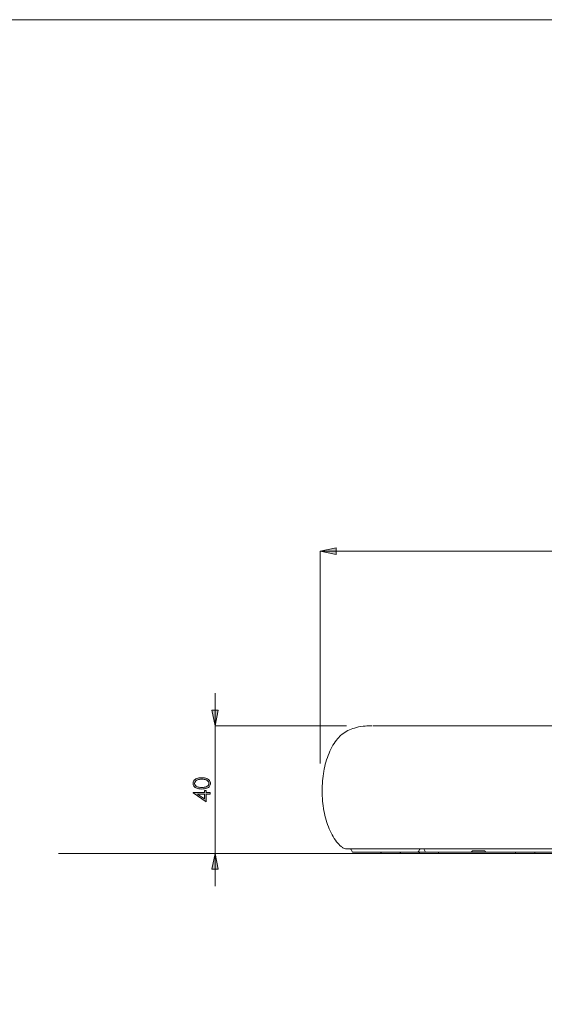
# Model space of a CAD drawing. Units: inches. Extents: x 0 to 1188, y 0 to 840.
# Drawn here: x 476 to 636, y 539 to 840 of the extents above; entities that cross this region are included whole.
import ezdxf

# ---------------------------------------------------------------- set-up
doc = ezdxf.new("R2010")
doc.units = ezdxf.units.IN
doc.header["$MEASUREMENT"] = 0
doc.layers.add('Capa 1', color=7, linetype='Continuous')

# ---------------------------------------------------------------- blocks, each defined once
blk = doc.blocks.new('block 2')
at = {"layer": 'Capa 1', "lineweight": 0}
blk.add_lwpolyline([(0, 0), (297, 0), (297, 210), (0, 210), (0, 0)], dxfattribs=at)
blk = doc.blocks.new('block 3')
at = {"layer": 'Capa 1'}
h = blk.add_hatch(color=251, dxfattribs=at)
h.dxf.hatch_style = 2
h.paths.add_polyline_path([(133.017, 150.792), (132.485, 150.792), (133.017, 150.417)])
h.paths.add_polyline_path([(132.133, 150.892), (132.133, 150.918), (133.017, 150.918), (133.017, 151.071), (133.137, 151.071), (133.137, 150.918), (133.432, 150.918), (133.432, 150.792), (133.137, 150.792), (133.137, 150.187)])
edge = h.paths.add_edge_path()
edge.add_spline(control_points=[(132.801, 151.293), (132.944, 151.293), (133.052, 151.306), (133.126, 151.331), (133.199, 151.357), (133.254, 151.395), (133.293, 151.445), (133.33, 151.495), (133.349, 151.547), (133.349, 151.603), (133.349, 151.659), (133.331, 151.712), (133.294, 151.76), (133.257, 151.809), (133.201, 151.846), (133.127, 151.872), (133.037, 151.903), (132.928, 151.919), (132.801, 151.919), (132.674, 151.919), (132.569, 151.905), (132.488, 151.876), (132.406, 151.849), (132.347, 151.809), (132.309, 151.76), (132.272, 151.71), (132.253, 151.658), (132.253, 151.603), (132.253, 151.547), (132.272, 151.494), (132.309, 151.445), (132.347, 151.395), (132.403, 151.358), (132.476, 151.332), (132.549, 151.306), (132.658, 151.293), (132.801, 151.293)], knot_values=[0, 0, 0, 0, 0.352778, 0.352778, 0.352778, 0.705556, 0.705556, 0.705556, 1.058333, 1.058333, 1.058333, 1.411111, 1.411111, 1.411111, 1.763889, 1.763889, 1.763889, 2.116667, 2.116667, 2.116667, 2.469444, 2.469444, 2.469444, 2.822222, 2.822222, 2.822222, 3.175, 3.175, 3.175, 3.527778, 3.527778, 3.527778, 3.880556, 3.880556, 3.880556, 4.233333, 4.233333, 4.233333, 4.233333], degree=3, periodic=0)
edge.add_line((132.801, 151.293), (132.801, 151.293))
edge = h.paths.add_edge_path()
edge.add_spline(control_points=[(132.799, 151.174), (132.632, 151.174), (132.503, 151.192), (132.411, 151.227), (132.32, 151.263), (132.251, 151.314), (132.204, 151.379), (132.157, 151.445), (132.133, 151.518), (132.133, 151.599), (132.133, 151.681), (132.157, 151.755), (132.204, 151.821), (132.252, 151.888), (132.323, 151.941), (132.417, 151.979), (132.512, 152.018), (132.639, 152.037), (132.799, 152.037), (132.958, 152.037), (133.085, 152.018), (133.179, 151.98), (133.273, 151.942), (133.344, 151.89), (133.392, 151.822), (133.44, 151.755), (133.464, 151.681), (133.464, 151.599), (133.464, 151.518), (133.441, 151.445), (133.394, 151.38), (133.348, 151.316), (133.278, 151.265), (133.186, 151.228), (133.094, 151.192), (132.965, 151.174), (132.799, 151.174)], knot_values=[0, 0, 0, 0, 0.352778, 0.352778, 0.352778, 0.705556, 0.705556, 0.705556, 1.058333, 1.058333, 1.058333, 1.411111, 1.411111, 1.411111, 1.763889, 1.763889, 1.763889, 2.116667, 2.116667, 2.116667, 2.469444, 2.469444, 2.469444, 2.822222, 2.822222, 2.822222, 3.175, 3.175, 3.175, 3.527778, 3.527778, 3.527778, 3.880556, 3.880556, 3.880556, 4.233333, 4.233333, 4.233333, 4.233333], degree=3, periodic=0)
edge.add_line((132.799, 151.174), (132.799, 151.174))
at = {"layer": 'Capa 1', "lineweight": 0}
blk.add_lwpolyline([(0, 0), (297, 0), (297, 210), (0, 210), (0, 0)], dxfattribs=at)
at = {"layer": 'Capa 1', "color": 251, "lineweight": 0}
for points in [[(132.133, 150.892), (132.133, 150.918), (133.017, 150.918), (133.017, 151.071), (133.137, 151.071), (133.137, 150.918), (133.432, 150.918), (133.432, 150.792), (133.137, 150.792), (133.137, 150.187), (132.133, 150.892)], [(133.017, 150.792), (132.485, 150.792), (133.017, 150.417), (133.017, 150.792)]]:
    blk.add_lwpolyline(points, dxfattribs=at)
for points in [[(132.799, 151.174), (132.632, 151.174), (132.503, 151.192), (132.411, 151.227), (132.32, 151.263), (132.251, 151.314), (132.204, 151.379), (132.157, 151.445), (132.133, 151.518), (132.133, 151.599), (132.133, 151.681), (132.157, 151.755), (132.204, 151.821), (132.252, 151.888), (132.323, 151.941), (132.417, 151.979), (132.512, 152.018), (132.639, 152.037), (132.799, 152.037), (132.958, 152.037), (133.085, 152.018), (133.179, 151.98), (133.273, 151.942), (133.344, 151.89), (133.392, 151.822), (133.44, 151.755), (133.464, 151.681), (133.464, 151.599), (133.464, 151.518), (133.441, 151.445), (133.394, 151.38), (133.348, 151.316), (133.278, 151.265), (133.186, 151.228), (133.094, 151.192), (132.965, 151.174), (132.799, 151.174)], [(132.801, 151.293), (132.944, 151.293), (133.052, 151.306), (133.126, 151.331), (133.199, 151.357), (133.254, 151.395), (133.293, 151.445), (133.33, 151.495), (133.349, 151.547), (133.349, 151.603), (133.349, 151.659), (133.331, 151.712), (133.294, 151.76), (133.257, 151.809), (133.201, 151.846), (133.127, 151.872), (133.037, 151.903), (132.928, 151.919), (132.801, 151.919), (132.674, 151.919), (132.569, 151.905), (132.488, 151.876), (132.406, 151.849), (132.347, 151.809), (132.309, 151.76), (132.272, 151.71), (132.253, 151.658), (132.253, 151.603), (132.253, 151.547), (132.272, 151.494), (132.309, 151.445), (132.347, 151.395), (132.403, 151.358), (132.476, 151.332), (132.549, 151.306), (132.658, 151.293), (132.801, 151.293)]]:
    blk.add_open_spline(points, degree=3, knots=[0, 0, 0, 0, 1, 1, 1, 2, 2, 2, 3, 3, 3, 4, 4, 4, 5, 5, 5, 6, 6, 6, 7, 7, 7, 8, 8, 8, 9, 9, 9, 10, 10, 10, 11, 11, 11, 12, 12, 12, 12], dxfattribs=at)
blk = doc.blocks.new('block 4')
at = {"layer": 'Capa 1', "lineweight": 0}
blk.add_lwpolyline([(0, 0), (297, 0), (297, 210), (0, 210), (0, 0)], dxfattribs=at)

msp = doc.modelspace()

# ---------------------------------------------------------------- hatches: boundary and pattern name
at = {"layer": 'Capa 1', "true_color": 0x808080}
h = msp.add_hatch(color=8, dxfattribs=at)
h.dxf.hatch_style = 2
h.paths.add_polyline_path([(567.43, 677.45), (572.23, 678.43), (572.23, 676.47)])
h.paths.add_polyline_path([(777.81, 677.45), (773.01, 676.47), (773.01, 678.43)])
h = msp.add_hatch(color=8, dxfattribs=at)
h.dxf.hatch_style = 2
h.paths.add_polyline_path([(535.26, 624.01), (534.28, 628.81), (536.24, 628.81)])
h.paths.add_polyline_path([(535.26, 584.93), (536.24, 580.13), (534.28, 580.13)])

# ---------------------------------------------------------------- linework, layer by layer
at = {"layer": 'Capa 1', "color": 8, "lineweight": 9, "true_color": 0x808080}
for points in [[(567.43, 677.45), (572.23, 678.43), (572.23, 676.47), (567.43, 677.45)], [(567.43, 677.45), (572.23, 678.43), (572.23, 676.47)], [(567.43, 612.53), (567.43, 677.45)], [(567.43, 677.45), (777.81, 677.45)], [(535.26, 624.01), (535.26, 634.01)], [(535.26, 624.01), (534.28, 628.81), (536.24, 628.81), (535.26, 624.01)], [(575.47, 624.01), (535.26, 624.01)], [(535.26, 624.01), (535.26, 584.93)], [(487.43, 584.93), (1120.57, 584.93)], [(535.26, 584.93), (536.24, 580.13), (534.28, 580.13), (535.26, 584.93)], [(578.73, 584.93), (535.26, 584.93)], [(535.26, 584.93), (535.26, 574.93)]]:
    msp.add_lwpolyline(points, dxfattribs=at)
at = {"layer": 'Capa 1', "lineweight": 0}
for points in [[(567.43, 677.45), (572.23, 678.43), (572.23, 676.47)], [(535.26, 624.01), (534.28, 628.81), (536.24, 628.81)], [(535.26, 584.93), (536.24, 580.13), (534.28, 580.13)]]:
    msp.add_lwpolyline(points, dxfattribs=at)
at = {"layer": 'Capa 1', "color": 7, "lineweight": 9, "true_color": 0xffffff}
for points in [[(583.19, 624.02), (582.91, 624.02), (582.1, 624), (581.64, 623.98), (581.15, 623.94), (580.48, 623.88), (579.84, 623.79), (579.15, 623.67), (578.48, 623.52), (577.85, 623.34), (577.35, 623.18), (576.85, 623), (576.38, 622.81), (575.87, 622.57), (575.38, 622.3), (574.9, 622.01), (574.45, 621.71), (574.01, 621.37), (573.72, 621.12), (573.43, 620.86), (573.05, 620.48), (572.69, 620.07), (572.33, 619.63), (571.97, 619.15), (571.63, 618.64), (571.3, 618.09), (570.97, 617.52), (570.66, 616.91), (570.36, 616.27), (570.09, 615.64), (569.83, 614.99), (569.58, 614.32), (569.35, 613.64), (569.15, 612.95), (568.95, 612.25), (568.78, 611.54), (568.62, 610.82), (568.48, 610.1), (568.36, 609.39), (568.26, 608.66), (568.17, 607.92), (568.1, 607.18), (568.05, 606.42), (568.01, 605.66), (567.99, 604.89), (567.98, 604.12), (567.99, 603.34), (568.02, 602.57), (568.06, 601.79), (568.12, 601.02), (568.2, 600.26), (568.3, 599.5), (568.41, 598.75), (568.54, 598.01), (568.68, 597.28), (568.84, 596.57), (569.01, 595.88), (569.21, 595.19), (569.42, 594.5), (569.64, 593.83), (569.89, 593.17), (570.15, 592.53), (570.43, 591.9), (570.72, 591.29), (571.03, 590.7), (571.36, 590.13), (571.7, 589.6), (572.05, 589.08), (572.43, 588.58), (572.77, 588.17), (573.1, 587.81), (573.44, 587.46), (573.79, 587.12), (573.97, 586.97)], [(583.47, 624.01), (664.26, 624.01)], [(573.99, 586.95), (574.09, 586.86), (574.15, 586.82)], [(574.18, 586.8), (574.32, 586.7), (574.57, 586.58), (574.82, 586.48), (575.08, 586.42), (575.35, 586.38), (575.44, 586.38)], [(575.31, 586.45), (575.33, 586.44), (575.35, 586.42), (575.38, 586.41), (575.4, 586.4), (575.42, 586.39), (575.45, 586.38), (575.47, 586.38), (575.5, 586.38)], [(575.52, 586.38), (575.5, 586.38)], [(639.31, 586.38), (602.63, 586.38), (583.37, 586.38), (575.52, 586.38)], [(576.86, 586.2), (576.84, 586.24), (576.81, 586.28), (576.78, 586.3), (576.75, 586.33), (576.71, 586.35), (576.67, 586.37), (576.63, 586.38), (576.59, 586.38)], [(576.86, 586.21), (577.13, 585.59)], [(577.13, 585.59), (577.15, 585.55), (577.17, 585.51), (577.2, 585.48), (577.24, 585.46), (577.28, 585.44), (577.31, 585.42), (577.35, 585.42), (577.4, 585.41)], [(595.46, 585.41), (577.4, 585.41)], [(585.7, 585.41), (585.74, 585.41), (585.79, 585.4), (585.83, 585.38), (585.87, 585.36), (585.9, 585.33), (585.93, 585.29), (585.96, 585.25), (585.97, 585.21)], [(585.97, 585.21), (586.02, 585.06)], [(586.02, 585.06), (586.04, 585.03), (586.05, 585.01), (586.07, 584.99), (586.09, 584.97), (586.12, 584.95), (586.15, 584.94), (586.18, 584.93), (586.21, 584.93)], [(586.73, 584.93), (586.58, 584.93), (586.44, 584.93), (586.33, 584.93), (586.26, 584.93), (586.22, 584.93), (586.21, 584.93)], [(590.08, 584.93), (586.73, 584.93)], [(591.66, 584.93), (591.66, 584.93), (591.63, 584.93), (591.56, 584.93), (591.46, 584.93), (591.34, 584.93), (591.19, 584.93), (591.02, 584.93), (590.83, 584.93), (590.64, 584.93), (590.44, 584.93), (590.25, 584.93), (590.08, 584.93)], [(591.66, 584.93), (591.69, 584.93), (591.72, 584.94), (591.75, 584.95), (591.77, 584.97), (591.79, 584.99), (591.81, 585.01), (591.83, 585.03), (591.84, 585.06)], [(591.84, 585.06), (591.89, 585.21)], [(591.89, 585.21), (591.91, 585.25), (591.93, 585.29), (591.96, 585.33), (592, 585.36), (592.03, 585.38), (592.08, 585.4), (592.12, 585.41), (592.17, 585.41)], [(597.22, 585.41), (595.46, 585.41)], [(597.22, 585.41), (597.26, 585.42), (597.3, 585.43), (597.34, 585.44), (597.38, 585.46), (597.41, 585.49), (597.44, 585.52), (597.47, 585.55), (597.49, 585.59)], [(599.71, 585.41), (599.54, 585.41), (599.01, 585.41), (598.5, 585.41), (598, 585.41), (597.53, 585.41), (597.22, 585.41)], [(597.39, 585.41), (597.43, 585.41), (597.48, 585.4), (597.52, 585.38), (597.56, 585.36), (597.59, 585.33), (597.62, 585.29), (597.64, 585.25), (597.66, 585.21)], [(597.49, 585.59), (597.54, 585.73), (597.72, 586.16)], [(597.66, 585.21), (597.71, 585.06)], [(597.71, 585.06), (597.72, 585.03), (597.74, 585.01), (597.76, 584.99), (597.78, 584.97), (597.81, 584.95), (597.83, 584.94), (597.86, 584.93), (597.89, 584.93)], [(597.72, 586.16), (597.75, 586.23), (597.81, 586.3), (597.86, 586.35), (597.9, 586.37), (597.93, 586.38), (597.94, 586.38)], [(598.42, 584.93), (598.26, 584.93), (598.13, 584.93), (598.02, 584.93), (597.94, 584.93), (597.9, 584.93), (597.89, 584.93)], [(601.76, 584.93), (598.42, 584.93)], [(599.17, 586.2), (599.15, 586.24), (599.13, 586.28), (599.1, 586.3), (599.06, 586.33), (599.03, 586.35), (598.99, 586.37), (598.95, 586.38), (598.9, 586.38)], [(599.17, 586.21), (599.45, 585.59)], [(599.45, 585.59), (599.46, 585.55), (599.49, 585.51), (599.52, 585.48), (599.55, 585.46), (599.59, 585.44), (599.63, 585.42), (599.67, 585.42), (599.71, 585.41)], [(613.55, 585.41), (599.71, 585.41)], [(603.34, 584.93), (603.34, 584.93), (603.31, 584.93), (603.25, 584.93), (603.15, 584.93), (603.02, 584.93), (602.87, 584.93), (602.7, 584.93), (602.52, 584.93), (602.32, 584.93), (602.13, 584.93), (601.94, 584.93), (601.76, 584.93)], [(603.34, 584.93), (603.38, 584.93), (603.4, 584.94), (603.43, 584.95), (603.46, 584.97), (603.48, 584.99), (603.5, 585.01), (603.52, 585.03), (603.53, 585.06)], [(603.53, 585.06), (603.58, 585.21)], [(603.58, 585.21), (603.59, 585.25), (603.62, 585.29), (603.65, 585.33), (603.68, 585.36), (603.72, 585.38), (603.76, 585.4), (603.81, 585.41), (603.85, 585.41)], [(613.55, 585.41), (613.59, 585.42), (613.63, 585.43), (613.67, 585.44), (613.7, 585.47), (613.73, 585.5), (613.76, 585.53), (613.78, 585.57), (613.79, 585.61)], [(618.1, 585.41), (613.55, 585.41)], [(613.8, 585.67), (613.79, 585.61)], [(613.9, 585.8), (613.87, 585.8), (613.85, 585.79), (613.83, 585.77), (613.81, 585.75), (613.8, 585.73), (613.8, 585.7), (613.8, 585.67)], [(617.62, 585.8), (613.9, 585.8)], [(617.62, 585.8), (617.63, 585.8), (617.67, 585.79), (617.71, 585.76), (617.76, 585.72), (617.8, 585.66), (617.81, 585.64)], [(617.81, 585.64), (617.83, 585.59)], [(617.83, 585.59), (617.85, 585.55), (617.87, 585.51), (617.9, 585.48), (617.94, 585.46), (617.97, 585.44), (618.01, 585.42), (618.05, 585.42), (618.1, 585.41)], [(644.23, 585.41), (618.1, 585.41)], [(626.82, 585.41), (626.86, 585.41), (626.91, 585.4), (626.95, 585.38), (626.99, 585.36), (627.02, 585.33), (627.05, 585.29), (627.07, 585.25), (627.09, 585.21)], [(627.09, 585.21), (627.14, 585.06)], [(627.14, 585.06), (627.15, 585.03), (627.17, 585.01), (627.19, 584.99), (627.21, 584.97), (627.24, 584.95), (627.27, 584.94), (627.29, 584.93), (627.32, 584.93)], [(627.85, 584.93), (627.69, 584.93), (627.56, 584.93), (627.45, 584.93), (627.37, 584.93), (627.33, 584.93), (627.32, 584.93)], [(631.19, 584.93), (627.85, 584.93)], [(632.78, 584.93), (632.77, 584.93), (632.74, 584.93), (632.68, 584.93), (632.58, 584.93), (632.46, 584.93), (632.3, 584.93), (632.13, 584.93), (631.95, 584.93), (631.75, 584.93), (631.56, 584.93), (631.37, 584.93), (631.19, 584.93)], [(632.78, 584.93), (632.81, 584.93), (632.83, 584.94), (632.86, 584.95), (632.89, 584.97), (632.91, 584.99), (632.93, 585.01), (632.95, 585.03), (632.96, 585.06)], [(632.96, 585.06), (633.01, 585.21)], [(633.01, 585.21), (633.03, 585.25), (633.05, 585.29), (633.08, 585.33), (633.11, 585.36), (633.15, 585.38), (633.19, 585.4), (633.24, 585.41), (633.28, 585.41)]]:
    msp.add_lwpolyline(points, dxfattribs=at)

# ---------------------------------------------------------------- block references
at = {"layer": 'Capa 1', "xscale": 4, "yscale": 4, "zscale": 4}
for name in ['block 2', 'block 3', 'block 4']:
    msp.add_blockref(name, (0, 0), dxfattribs=at)

doc.saveas('drawing.dxf')
